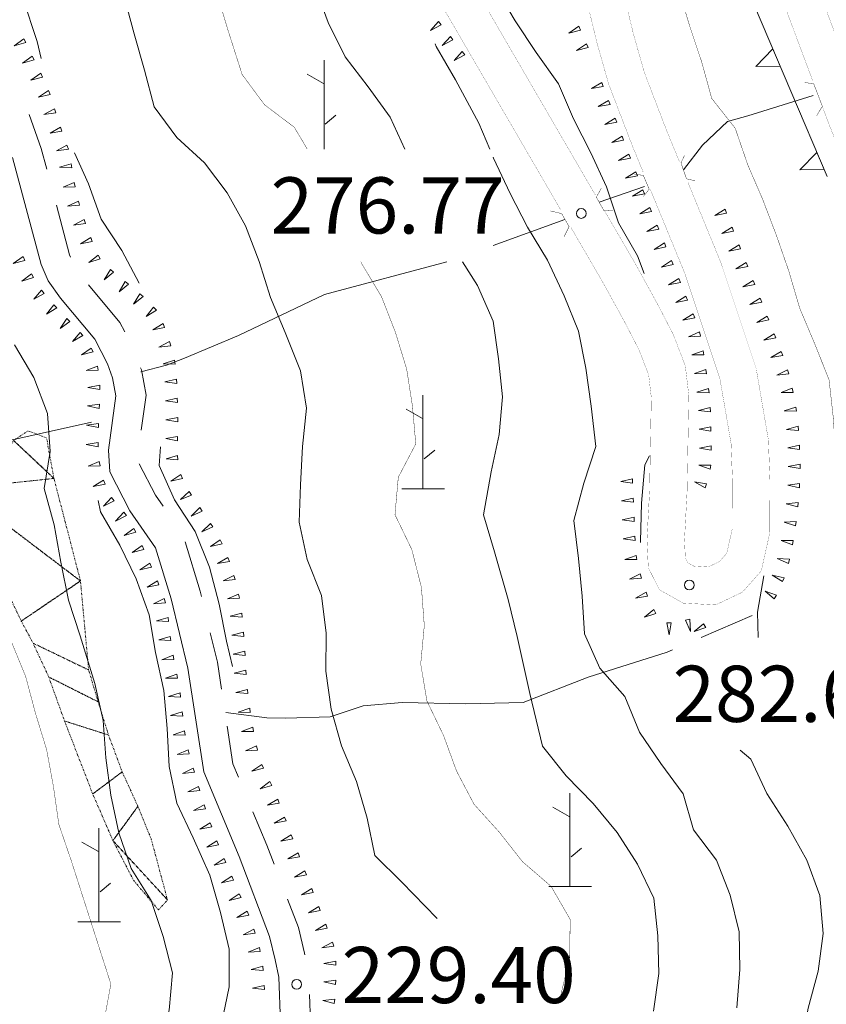
# Model space of a CAD drawing. Units: inches. Extents: x 1444800 to 1456565, y 4479307 to 4488127.
# Drawn here: x 1446853 to 1447069, y 4486035 to 4486298 of the extents above; entities that cross this region are included whole.
import ezdxf
from ezdxf.enums import TextEntityAlignment as Align

# ---------------------------------------------------------------- set-up
doc = ezdxf.new("R2010")
doc.units = ezdxf.units.IN
doc.header["$MEASUREMENT"] = 0
doc.linetypes.add('DIVIDE', pattern=[1.25, 0.5, -0.25, 0, -0.25, 0, -0.25])
for name, color, linetype, lineweight in [('CURVA_DIRETT', 7, 'Continuous', 0), ('CURVA_INTERM', 7, 'Continuous', 0), ('FIUME', 7, 'Continuous', 0), ('MARCIAPIEDE', 7, 'Continuous', 0), ('MURO_SOSTEG', 7, 'Continuous', 0), ('PUNTO_QUOTA', 7, 'Continuous', 0), ('QUOTA', 7, 'Continuous', 0), ('ROCCIA', 7, 'Continuous', 0), ('SOMM_SCARPAT', 7, 'Continuous', 0), ('STRADA_1_CORSIA', 7, 'Continuous', 0), ('STRADE_SECOND', 7, 'Continuous', 0)]:
    doc.layers.add(name, color=color, linetype=linetype, lineweight=lineweight)
doc.styles.add('ROMANT', font='ROMANT.shx', dxfattribs={"height": 0.2})

# ---------------------------------------------------------------- blocks, each defined once
blk = doc.blocks.new('MACCHI')
at = {"layer": 'SOMM_SCARPAT', "color": 3, "linetype": 'Continuous'}
for p, q in [((0, 0), (0, 25)), ((-0.16, 18.74), (-4.53, 21.24)), ((0.31, 7.96), (3.12, 10.31)), ((-5.62, 0), (5.78, 0))]:
    blk.add_line(p, q, dxfattribs=at)
blk = doc.blocks.new('PUNTO')
at = {"layer": 'PUNTO_QUOTA', "color": 1, "linetype": 'Continuous'}
blk.add_circle((0, 0), 1.3, dxfattribs=at)

msp = doc.modelspace()

# ---------------------------------------------------------------- linework, layer by layer
at = {"layer": 'CURVA_DIRETT', "color": 30, "linetype": 'Continuous', "const_width": 0.1}
for points in [[(1446906.2, 4486305.14), (1446909.1, 4486295.45), (1446912.86, 4486283.67), (1446918.82, 4486275.61), (1446926.8, 4486269.57), (1446930.24, 4486263.76)], [(1447029.32, 4486306.62), (1447032.32, 4486296.64), (1447035.54, 4486287), (1447038.22, 4486277.27), (1447044.48, 4486269.32), (1447047.81, 4486259.62), (1447051.79, 4486250.39), (1447055.5, 4486240.67), (1447058.83, 4486231.05), (1447061.7, 4486221.27), (1447065.59, 4486212.04), (1447069.54, 4486202.15), (1447070.67, 4486191.95), (1447071.36, 4486181.77), (1447071.55, 4486171.56), (1447072.11, 4486161.48), (1447072.39, 4486151.23), (1447074.29, 4486141.29), (1447075.97, 4486133.35)], [(1446944.57, 4486233.66), (1446944.88, 4486232.99), (1446950.09, 4486224.28), (1446953.77, 4486214.86), (1446956.79, 4486204.98), (1446958.34, 4486195.03), (1446959.21, 4486185.02), (1446954.55, 4486176.13), (1446953.66, 4486166.14), (1446958.15, 4486156.83), (1446960.72, 4486146.73), (1446961.49, 4486136.52), (1446960.53, 4486126.28), (1446962.18, 4486116.41), (1446966.63, 4486107.16), (1446970.09, 4486097.69), (1446974.77, 4486088.8), (1446981.52, 4486081.34), (1446987.71, 4486073.46), (1446995.34, 4486066.89), (1447000.43, 4486058.05), (1447000.29, 4486047.78), (1446997.96, 4486038)], [(1446851.18, 4486132.41), (1446855.07, 4486122.94), (1446857.7, 4486113.09), (1446860.67, 4486103.41), (1446862.5, 4486093.49), (1446863.93, 4486083.43), (1446867.18, 4486073.95), (1446877.82, 4486040.81), (1446876.02, 4486030.96), (1446872.82, 4486021.36), (1446868.38, 4486012.05), (1446864.25, 4486002.81), (1446858.5, 4485994.24), (1446850.25, 4485988.49)]]:
    msp.add_lwpolyline(points, dxfattribs=at)
at = {"layer": 'CURVA_INTERM', "color": 30, "linetype": 'Continuous'}
for points in [[(1446881.21, 4486539.24), (1446881.34, 4486537.76), (1446884.17, 4486527.84), (1446887.74, 4486518.23), (1446889.98, 4486508.24), (1446891.18, 4486498.17), (1446893.84, 4486478.6), (1446896.6, 4486468.68), (1446903.14, 4486446.79), (1446906.82, 4486437.43), (1446909.7, 4486427.55), (1446910.3, 4486417.52), (1446911.75, 4486407.54), (1446916.29, 4486371.61), (1446916.82, 4486361.24), (1446918.77, 4486351.3), (1446921.06, 4486340.75), (1446924.48, 4486330.97), (1446932.25, 4486307.33), (1446935.82, 4486297.58), (1446940.39, 4486288.36), (1446946.53, 4486280.36), (1446952.41, 4486272.27), (1446956.27, 4486263.76)], [(1446812.51, 4486506.51), (1446813.23, 4486501.43), (1446812.25, 4486491.23), (1446812.63, 4486481.06), (1446814.62, 4486471.17), (1446817.14, 4486461.43), (1446820.23, 4486450.3), (1446823.09, 4486440.71), (1446825.23, 4486430.71), (1446828.48, 4486421.11), (1446831.12, 4486411.34), (1446834.92, 4486396.11), (1446835.46, 4486385.89), (1446836.43, 4486372.56), (1446838.17, 4486362.71), (1446840.61, 4486352.61), (1446843.42, 4486342.93), (1446847.16, 4486333.47), (1446848.54, 4486323.55), (1446850.93, 4486313.83), (1446854.32, 4486304.11), (1446858.16, 4486292.44), (1446859.19, 4486287.93)], [(1446881.38, 4486304.51), (1446884, 4486294.56), (1446886.84, 4486284.86), (1446889.34, 4486275.05), (1446895.39, 4486266.88), (1446902.83, 4486260.06), (1446908.85, 4486252.03), (1446913.73, 4486243.25), (1446917.38, 4486233.73), (1446920.43, 4486224.14), (1446924.38, 4486214.79), (1446928.46, 4486204.55), (1446930.05, 4486194.56), (1446928.97, 4486184.35), (1446928.41, 4486174.13), (1446928.12, 4486164.09), (1446930.26, 4486154.16), (1446934.03, 4486144.58), (1446935.28, 4486134.53), (1446935.23, 4486124.33), (1446936.65, 4486114.22)], [(1446980.66, 4486306.64), (1446985.77, 4486297.99), (1446991.39, 4486289.55), (1446997.34, 4486281.2), (1447001.34, 4486271.87), (1447005.91, 4486262.75), (1447010.15, 4486253.68), (1447013.36, 4486244.04), (1447018.37, 4486235.22), (1447020.14, 4486230.54)], [(1446964.38, 4486291.89), (1446964.68, 4486291.19), (1446969.79, 4486282.23), (1446976.05, 4486270.7), (1446978.98, 4486263.76)], [(1446868.13, 4486262.75), (1446871.82, 4486254.47), (1446875.22, 4486245.04), (1446880.79, 4486236.68), (1446885.34, 4486227.93)], [(1446979.88, 4486261.63), (1446980, 4486261.35), (1446984.38, 4486251.92), (1446989.02, 4486242.93), (1446994.38, 4486234.12), (1446998.84, 4486224.61), (1447002.64, 4486215.14), (1447004.6, 4486205.26), (1447006.04, 4486195.14), (1447007.32, 4486184.34), (1447004.1, 4486174.57), (1447001.43, 4486164.62), (1447002.64, 4486154.41), (1447003.63, 4486144.35), (1447004.27, 4486134.31), (1447008.34, 4486125.11), (1447015.06, 4486117.56), (1447018.93, 4486108.09), (1447024.66, 4486099.71), (1447030.61, 4486091.58), (1447033.36, 4486081.94), (1447039.45, 4486073.92), (1447043.15, 4486064.54), (1447045.52, 4486054.76), (1447045.74, 4486044.65), (1447044.95, 4486034.49)], [(1446971.72, 4486233.66), (1446975.66, 4486227.3), (1446979.86, 4486217.84), (1446981.26, 4486207.73), (1446982.37, 4486197.58), (1446981.46, 4486187.5), (1446979.36, 4486177.54), (1446977.25, 4486166.05), (1446980.26, 4486156.25), (1446983.92, 4486143.44), (1446986.28, 4486133.64), (1446989.68, 4486118.37), (1446993.06, 4486104.36), (1446999.34, 4486096.39), (1447006.56, 4486089.05), (1447013, 4486081.29), (1447018.41, 4486072.85), (1447022.77, 4486063.77), (1447023.86, 4486053.71), (1447024.14, 4486043.64), (1447022.7, 4486033.58)], [(1446852.06, 4486211.5), (1446857.28, 4486202.73), (1446860.93, 4486193.15), (1446861.61, 4486183.04), (1446860.03, 4486173.15), (1446862.69, 4486163.43), (1446864.5, 4486153.48), (1446866.55, 4486143.3), (1446869.67, 4486133.76), (1446873.57, 4486121.03), (1446875.73, 4486111.2), (1446876.48, 4486101.17), (1446877.84, 4486091.23), (1446879.98, 4486081.2), (1446883.23, 4486071.68)], [(1446891.08, 4486184.27), (1446890.7, 4486179.28), (1446894.84, 4486170.1), (1446900.36, 4486161.61), (1446904.11, 4486152.15), (1446906.73, 4486142.2), (1446908.68, 4486132.34), (1446910.28, 4486125.61)], [(1447021.61, 4486181.86), (1447020.36, 4486179.43), (1447019.48, 4486169.23), (1447019.19, 4486158.97), (1447019.19, 4486158.74)], [(1446874.41, 4486169.93), (1446875.01, 4486166.87), (1446880.21, 4486158.02), (1446884.55, 4486148.97), (1446888.04, 4486139.4), (1446889.75, 4486129.35), (1446891.95, 4486119.2), (1446892.83, 4486109.05), (1446893.41, 4486098.91), (1446895.45, 4486089.08), (1446899.8, 4486079.87), (1446904.27, 4486069.89), (1446907.05, 4486059.88), (1446909.39, 4486050.14), (1446909.41, 4486040.02), (1446907.38, 4486030.16)], [(1447052.1, 4486149.76), (1447050.43, 4486140.13), (1447050.61, 4486133.35)], [(1446936.65, 4486114.22), (1446939.41, 4486104.38), (1446943.39, 4486094.91), (1446946.27, 4486085.11), (1446948.27, 4486075.13), (1446955.5, 4486067.97), (1446964.84, 4486058.36), (1446964.9, 4486058.26)], [(1447045.78, 4486103.25), (1447048.66, 4486100.83), (1447052.93, 4486091.65), (1447058.49, 4486082.94), (1447063.58, 4486073.84), (1447067.04, 4486064.41), (1447067.99, 4486054.27), (1447066.66, 4486044.25), (1447064, 4486034.37), (1447062.11, 4486024.31), (1447062, 4486014.21), (1447060.8, 4486004.05), (1447059.17, 4485993.78), (1447058.55, 4485983.64), (1447059.43, 4485973.65), (1447061.86, 4485963.81), (1447064.84, 4485953.98), (1447069.98, 4485945.29)], [(1446883.23, 4486071.68), (1446888.59, 4486063.12), (1446891.75, 4486053.47), (1446894.27, 4486043.78), (1446893.38, 4486033.81), (1446890.79, 4486023.88), (1446889.07, 4486014.01), (1446887.11, 4486004.12), (1446885.77, 4485993.86), (1446882.34, 4485984.41), (1446878.29, 4485975.15), (1446875.52, 4485965.3), (1446874.05, 4485955.39), (1446872.02, 4485945.38), (1446870.35, 4485935.21), (1446870.32, 4485925.15), (1446869.45, 4485915.18), (1446867.3, 4485905.27), (1446864.62, 4485895.36), (1446859.07, 4485886.96), (1446850.51, 4485881.75), (1446851.01, 4485871.61), (1446852.3, 4485866.59)]]:
    msp.add_lwpolyline(points, dxfattribs=at)
at = {"layer": 'FIUME', "color": 5, "linetype": 'Continuous'}
for p, q in [((1447020.26, 4486253.75), (1447008.2, 4486249.55)), ((1446999.03, 4486244.99), (1446979.88, 4486237.98)), ((1447049.05, 4486139.24), (1447035.44, 4486133.35))]:
    msp.add_line(p, q, dxfattribs=at)
for points in [[(1447065.33, 4486278.06), (1447047.87, 4486272.65), (1447042.41, 4486271.16), (1447035.73, 4486264.83), (1447030.67, 4486258.25)], [(1446967.52, 4486233.66), (1446934.84, 4486224.94), (1446911.93, 4486214.01), (1446897.5, 4486207.96), (1446892.63, 4486206.01), (1446885.84, 4486204.24)], [(1446872.68, 4486190.82), (1446843.79, 4486184.4), (1446813.43, 4486180.48), (1446805.18, 4486182.57), (1446797.42, 4486179.7), (1446790.59, 4486171.49), (1446785.74, 4486168.16), (1446777.02, 4486168.95), (1446770.27, 4486171.72), (1446762.68, 4486173.69), (1446754.02, 4486177.6), (1446736.95, 4486185.12), (1446733.7, 4486185.14), (1446728.73, 4486186.61), (1446724.61, 4486189.3), (1446714.93, 4486194.8), (1446708.89, 4486199.89), (1446700.55, 4486207.2), (1446697.64, 4486209.45), (1446693.59, 4486211.41), (1446688.27, 4486213.94), (1446681.84, 4486215.54), (1446662.03, 4486220.82)], [(1447027.7, 4486130), (1447026.36, 4486129.42), (1447005.26, 4486122.72), (1446987.86, 4486116.01), (1446972.59, 4486115.61), (1446955.61, 4486115.97), (1446945.17, 4486115.12), (1446936.38, 4486112.13), (1446924.54, 4486111.75), (1446919.46, 4486111.92), (1446908.47, 4486113.3)]]:
    msp.add_lwpolyline(points, dxfattribs=at)
at = {"layer": 'MARCIAPIEDE', "color": 6, "linetype": 'Continuous', "const_width": 0.1}
for points in [[(1447063, 4486281.51), (1447065.43, 4486281.23), (1447067.75, 4486275.17), (1447066.53, 4486273.17), (1447066.25, 4486272.62)], [(1447030.91, 4486261.97), (1447030, 4486260.07), (1447031.48, 4486255.82), (1447033.72, 4486255.3)], [(1447017.67, 4486257.01), (1447019.94, 4486256.75), (1447021.53, 4486253.04), (1447019.99, 4486251.12)], [(1447008.74, 4486253.29), (1447007.41, 4486250.9), (1447009.4, 4486247.39), (1447011.88, 4486247.24)], [(1446995.18, 4486247.24), (1446998.16, 4486246.52), (1447000.14, 4486243.05), (1446998.82, 4486240.41)]]:
    msp.add_lwpolyline(points, dxfattribs=at)
at = {"layer": 'MURO_SOSTEG', "color": 7, "linetype": 'Continuous'}
msp.add_lwpolyline([(1447049.67, 4486302), (1447069.01, 4486256.46)], dxfattribs=at)
at = {"layer": 'MURO_SOSTEG', "color": 4, "linetype": 'Continuous'}
for points in [[(1447055.53, 4486288.19), (1447056.51, 4486285.89), (1447050.01, 4486285.85), (1447054.56, 4486290.49)], [(1447067.26, 4486260.58), (1447068.24, 4486258.28), (1447061.74, 4486258.24), (1447066.28, 4486262.88)]]:
    msp.add_lwpolyline(points, close=True, dxfattribs=at)
at = {"layer": 'SOMM_SCARPAT', "color": 3, "linetype": 'Continuous'}
for p, q in [((1446934.76, 4486263.76), (1446934.76, 4486287.49)), ((1446934.6, 4486281.23), (1446930.23, 4486283.73)), ((1446935.07, 4486270.45), (1446937.88, 4486272.8))]:
    msp.add_line(p, q, dxfattribs=at)
at = {"layer": 'SOMM_SCARPAT', "color": 30, "linetype": 'Continuous'}
for points in [[(1446965.27, 4486297.8), (1446963.14, 4486295.39), (1446965.98, 4486296.91), (1446965.27, 4486297.8)], [(1447002.71, 4486296.56), (1447000.05, 4486294.75), (1447003.18, 4486295.52), (1447002.71, 4486296.56)], [(1446968.44, 4486293.79), (1446966.3, 4486291.38), (1446969.14, 4486292.89), (1446968.44, 4486293.79)], [(1446854.61, 4486293.2), (1446852, 4486291.3), (1446855.11, 4486292.18), (1446854.61, 4486293.2)], [(1447004.79, 4486291.89), (1447002.12, 4486290.08), (1447005.25, 4486290.84), (1447004.79, 4486291.89)], [(1446856.84, 4486288.6), (1446854.24, 4486286.71), (1446857.34, 4486287.58), (1446856.84, 4486288.6)], [(1446971.6, 4486289.78), (1446969.46, 4486287.37), (1446972.31, 4486288.88), (1446971.6, 4486289.78)], [(1446859.09, 4486284.01), (1446856.48, 4486282.12), (1446859.58, 4486282.99), (1446859.09, 4486284.01)], [(1447008.87, 4486281.54), (1447006.1, 4486279.89), (1447009.27, 4486280.48), (1447008.87, 4486281.54)], [(1446861.2, 4486279.36), (1446858.47, 4486277.65), (1446861.63, 4486278.3), (1446861.2, 4486279.36)], [(1447010.67, 4486276.76), (1447007.91, 4486275.11), (1447011.08, 4486275.7), (1447010.67, 4486276.76)], [(1446862.77, 4486274.5), (1446859.9, 4486273.03), (1446863.1, 4486273.41), (1446862.77, 4486274.5)], [(1447012.48, 4486271.98), (1447009.71, 4486270.33), (1447012.88, 4486270.92), (1447012.48, 4486271.98)], [(1446864.34, 4486269.64), (1446861.58, 4486267.99), (1446864.75, 4486268.57), (1446864.34, 4486269.64)], [(1446866.09, 4486264.84), (1446863.29, 4486263.25), (1446866.47, 4486263.76), (1446866.09, 4486264.84)], [(1447014.28, 4486267.2), (1447011.52, 4486265.55), (1447014.69, 4486266.13), (1447014.28, 4486267.2)], [(1447016.09, 4486262.42), (1447013.35, 4486260.74), (1447016.51, 4486261.36), (1447016.09, 4486262.42)], [(1446867.23, 4486259.86), (1446864.15, 4486258.91), (1446867.37, 4486258.73), (1446867.23, 4486259.86)], [(1447017.95, 4486257.66), (1447015.2, 4486255.98), (1447018.36, 4486256.6), (1447017.95, 4486257.66)], [(1446868.05, 4486254.83), (1446865.07, 4486253.61), (1446868.29, 4486253.71), (1446868.05, 4486254.83)], [(1447019.8, 4486252.9), (1447017.08, 4486251.18), (1447020.23, 4486251.84), (1447019.8, 4486252.9)], [(1446869.2, 4486249.85), (1446866.26, 4486248.55), (1446869.47, 4486248.74), (1446869.2, 4486249.85)], [(1447021.73, 4486248.17), (1447019, 4486246.44), (1447022.15, 4486247.11), (1447021.73, 4486248.17)], [(1447041.76, 4486247.7), (1447039.02, 4486246), (1447042.18, 4486246.64), (1447041.76, 4486247.7)], [(1446870.66, 4486244.96), (1446867.83, 4486243.41), (1446871.02, 4486243.88), (1446870.66, 4486244.96)], [(1447023.65, 4486243.43), (1447020.93, 4486241.71), (1447024.08, 4486242.38), (1447023.65, 4486243.43)], [(1447043.64, 4486242.94), (1447040.9, 4486241.25), (1447044.06, 4486241.88), (1447043.64, 4486242.94)], [(1446872.44, 4486240.17), (1446869.73, 4486238.43), (1446872.87, 4486239.12), (1446872.44, 4486240.17)], [(1447025.58, 4486238.7), (1447022.85, 4486236.98), (1447026, 4486237.64), (1447025.58, 4486238.7)], [(1447045.52, 4486238.19), (1447042.78, 4486236.5), (1447045.93, 4486237.13), (1447045.52, 4486238.19)], [(1446854.42, 4486235.05), (1446851.75, 4486233.24), (1446854.88, 4486234.01), (1446854.42, 4486235.05)], [(1446874.4, 4486235.46), (1446871.9, 4486233.44), (1446874.95, 4486234.47), (1446874.4, 4486235.46)], [(1447027.5, 4486233.96), (1447024.77, 4486232.24), (1447027.93, 4486232.91), (1447027.5, 4486233.96)], [(1447047.39, 4486233.44), (1447044.65, 4486231.74), (1447047.81, 4486232.38), (1447047.39, 4486233.44)], [(1446877.68, 4486231.64), (1446876.05, 4486228.87), (1446878.55, 4486230.9), (1446877.68, 4486231.64)], [(1446856.65, 4486230.45), (1446854.09, 4486228.5), (1446857.17, 4486229.44), (1446856.65, 4486230.45)], [(1446881.65, 4486228.43), (1446880.04, 4486225.64), (1446882.52, 4486227.69), (1446881.65, 4486228.43)], [(1447029.42, 4486229.23), (1447026.7, 4486227.51), (1447029.85, 4486228.17), (1447029.42, 4486229.23)], [(1447049.27, 4486228.68), (1447046.53, 4486226.99), (1447049.69, 4486227.62), (1447049.27, 4486228.68)], [(1446859.31, 4486226.11), (1446857.23, 4486223.66), (1446860.04, 4486225.23), (1446859.31, 4486226.11)], [(1446885.54, 4486225.11), (1446883.87, 4486222.36), (1446886.4, 4486224.36), (1446885.54, 4486225.11)], [(1447031.34, 4486224.49), (1447028.62, 4486222.77), (1447031.77, 4486223.44), (1447031.34, 4486224.49)], [(1447051.14, 4486223.93), (1447048.4, 4486222.24), (1447051.56, 4486222.87), (1447051.14, 4486223.93)], [(1446862.59, 4486222.2), (1446860.64, 4486219.64), (1446863.36, 4486221.36), (1446862.59, 4486222.2)], [(1446889.23, 4486221.57), (1446887.22, 4486219.06), (1446889.98, 4486220.72), (1446889.23, 4486221.57)], [(1446866.1, 4486218.49), (1446864.26, 4486215.84), (1446866.91, 4486217.68), (1446866.1, 4486218.49)], [(1447033.26, 4486219.76), (1447030.53, 4486218.04), (1447033.68, 4486218.7), (1447033.26, 4486219.76)], [(1447053.02, 4486219.18), (1447050.28, 4486217.48), (1447053.44, 4486218.12), (1447053.02, 4486219.18)], [(1446869.66, 4486214.82), (1446867.57, 4486212.37), (1446870.38, 4486213.94), (1446869.66, 4486214.82)], [(1446891.78, 4486217.15), (1446889.02, 4486215.49), (1446892.18, 4486216.09), (1446891.78, 4486217.15)], [(1447034.94, 4486214.93), (1447032.02, 4486213.58), (1447035.23, 4486213.83), (1447034.94, 4486214.93)], [(1446893.46, 4486212.33), (1446890.62, 4486210.82), (1446893.81, 4486211.24), (1446893.46, 4486212.33)], [(1447054.89, 4486214.42), (1447052.16, 4486212.73), (1447055.31, 4486213.36), (1447054.89, 4486214.42)], [(1446872.59, 4486210.63), (1446869.94, 4486208.79), (1446873.06, 4486209.59), (1446872.59, 4486210.63)], [(1447035.94, 4486209.92), (1447032.91, 4486208.84), (1447036.13, 4486208.8), (1447035.94, 4486209.92)], [(1447056.78, 4486209.67), (1447053.99, 4486208.07), (1447057.17, 4486208.6), (1447056.78, 4486209.67)], [(1446894.84, 4486207.41), (1446891.79, 4486206.37), (1446895.01, 4486206.28), (1446894.84, 4486207.41)], [(1446874.22, 4486205.8), (1446871.22, 4486204.64), (1446874.44, 4486204.68), (1446874.22, 4486205.8)], [(1447036.65, 4486204.86), (1447033.59, 4486203.84), (1447036.81, 4486203.73), (1447036.65, 4486204.86)], [(1447058.44, 4486204.84), (1447055.56, 4486203.39), (1447058.76, 4486203.74), (1447058.44, 4486204.84)], [(1446895.34, 4486202.32), (1446892.2, 4486201.61), (1446895.4, 4486201.18), (1446895.34, 4486202.32)], [(1446874.86, 4486200.72), (1446871.7, 4486200.07), (1446874.89, 4486199.58), (1446874.86, 4486200.72)], [(1447037.36, 4486199.8), (1447034.28, 4486198.85), (1447037.5, 4486198.67), (1447037.36, 4486199.8)], [(1447059.72, 4486199.89), (1447056.72, 4486198.73), (1447059.94, 4486198.77), (1447059.72, 4486199.89)], [(1446895.55, 4486197.21), (1446892.39, 4486196.55), (1446895.58, 4486196.07), (1446895.55, 4486197.21)], [(1446874.8, 4486195.61), (1446871.61, 4486195.21), (1446874.74, 4486194.47), (1446874.8, 4486195.61)], [(1447037.82, 4486194.71), (1447034.69, 4486193.96), (1447037.89, 4486193.57), (1447037.82, 4486194.71)], [(1447060.65, 4486194.86), (1447057.59, 4486193.85), (1447060.81, 4486193.73), (1447060.65, 4486194.86)], [(1446895.66, 4486192.1), (1446892.49, 4486191.48), (1446895.67, 4486190.96), (1446895.66, 4486192.1)], [(1446874.52, 4486190.51), (1446871.33, 4486190.03), (1446874.48, 4486189.37), (1446874.52, 4486190.51)], [(1447037.97, 4486189.6), (1447034.82, 4486188.95), (1447038, 4486188.46), (1447037.97, 4486189.6)], [(1447061.25, 4486189.79), (1447058.15, 4486188.92), (1447061.36, 4486188.65), (1447061.25, 4486189.79)], [(1446895.65, 4486186.99), (1446892.47, 4486186.45), (1446895.64, 4486185.85), (1446895.65, 4486186.99)], [(1446874.4, 4486185.4), (1446871.23, 4486184.85), (1446874.39, 4486184.26), (1446874.4, 4486185.4)], [(1447038.07, 4486184.49), (1447034.91, 4486183.9), (1447038.08, 4486183.35), (1447038.07, 4486184.49)], [(1447061.63, 4486184.69), (1447058.49, 4486183.96), (1447061.68, 4486183.55), (1447061.63, 4486184.69)], [(1446895.65, 4486181.89), (1446892.54, 4486181.07), (1446895.74, 4486180.75), (1446895.65, 4486181.89)], [(1446874.7, 4486180.32), (1446871.72, 4486179.1), (1446874.94, 4486179.21), (1446874.7, 4486180.32)], [(1447037.98, 4486179.37), (1447034.76, 4486179.31), (1447037.8, 4486178.25), (1447037.98, 4486179.37)], [(1447061.78, 4486179.58), (1447058.61, 4486179), (1447061.78, 4486178.44), (1447061.78, 4486179.58)], [(1446875.88, 4486175.36), (1446873.13, 4486173.69), (1446876.29, 4486174.29), (1446875.88, 4486175.36)], [(1446896.47, 4486176.87), (1446893.79, 4486175.09), (1446896.92, 4486175.82), (1446896.47, 4486176.87)], [(1447017.05, 4486175.68), (1447013.91, 4486174.97), (1447017.1, 4486174.54), (1447017.05, 4486175.68)], [(1447036.82, 4486174.4), (1447033.64, 4486174.93), (1447036.44, 4486173.33), (1447036.82, 4486174.4)], [(1447061.69, 4486174.47), (1447058.5, 4486174.03), (1447061.64, 4486173.33), (1447061.69, 4486174.47)], [(1446878.03, 4486170.75), (1446875.85, 4486168.39), (1446878.72, 4486169.84), (1446878.03, 4486170.75)], [(1446898.76, 4486172.32), (1446896.39, 4486170.14), (1446899.37, 4486171.36), (1446898.76, 4486172.32)], [(1447017.27, 4486170.57), (1447014.13, 4486169.86), (1447017.32, 4486169.43), (1447017.27, 4486170.57)], [(1446901.55, 4486168.04), (1446899.26, 4486165.77), (1446902.19, 4486167.1), (1446901.55, 4486168.04)], [(1447061.32, 4486169.37), (1447058.11, 4486169.07), (1447061.22, 4486168.24), (1447061.32, 4486169.37)], [(1446881.28, 4486166.81), (1446879.1, 4486164.43), (1446881.97, 4486165.9), (1446881.28, 4486166.81)], [(1447017.49, 4486165.47), (1447014.35, 4486164.76), (1447017.54, 4486164.33), (1447017.49, 4486165.47)], [(1446883.98, 4486162.48), (1446881.36, 4486160.61), (1446884.47, 4486161.45), (1446883.98, 4486162.48)], [(1446904.42, 4486163.81), (1446902.11, 4486161.57), (1446905.06, 4486162.87), (1446904.42, 4486163.81)], [(1447060.76, 4486164.29), (1447057.54, 4486164.14), (1447060.61, 4486163.16), (1447060.76, 4486164.29)], [(1447017.71, 4486160.36), (1447014.57, 4486159.65), (1447017.76, 4486159.22), (1447017.71, 4486160.36)], [(1446886.16, 4486157.86), (1446883.54, 4486155.99), (1446886.65, 4486156.83), (1446886.16, 4486157.86)], [(1446907.04, 4486159.42), (1446904.39, 4486157.59), (1446907.51, 4486158.38), (1446907.04, 4486159.42)], [(1447059.99, 4486159.24), (1447056.77, 4486159.23), (1447059.79, 4486158.12), (1447059.99, 4486159.24)], [(1446909.05, 4486154.72), (1446906.28, 4486153.08), (1446909.45, 4486153.65), (1446909.05, 4486154.72)], [(1447018.01, 4486155.27), (1447014.99, 4486154.15), (1447018.21, 4486154.14), (1447018.01, 4486155.27)], [(1447058.94, 4486154.24), (1447055.72, 4486154.4), (1447058.68, 4486153.13), (1447058.94, 4486154.24)], [(1446888.23, 4486153.18), (1446885.54, 4486151.41), (1446888.67, 4486152.14), (1446888.23, 4486153.18)], [(1446910.67, 4486149.87), (1446907.78, 4486148.45), (1446910.98, 4486148.78), (1446910.67, 4486149.87)], [(1447019.15, 4486150.3), (1447016.26, 4486148.88), (1447019.46, 4486149.2), (1447019.15, 4486150.3)], [(1447057.55, 4486149.31), (1447054.39, 4486149.94), (1447057.13, 4486148.25), (1447057.55, 4486149.31)], [(1446890.23, 4486148.48), (1446887.52, 4486146.75), (1446890.66, 4486147.43), (1446890.23, 4486148.48)], [(1446911.9, 4486144.91), (1446908.93, 4486143.68), (1446912.15, 4486143.8), (1446911.9, 4486144.91)], [(1447020.7, 4486145.43), (1447017.88, 4486143.88), (1447021.07, 4486144.35), (1447020.7, 4486145.43)], [(1447055.5, 4486144.63), (1447052.48, 4486145.75), (1447054.92, 4486143.65), (1447055.5, 4486144.63)], [(1446892.08, 4486143.72), (1446889.19, 4486142.3), (1446892.4, 4486142.62), (1446892.08, 4486143.72)], [(1446893.13, 4486138.71), (1446890.04, 4486137.8), (1446893.25, 4486137.58), (1446893.13, 4486138.71)], [(1446912.75, 4486139.87), (1446909.64, 4486139.02), (1446912.85, 4486138.73), (1446912.75, 4486139.87)], [(1447022.75, 4486140.77), (1447020.27, 4486138.73), (1447023.31, 4486139.78), (1447022.75, 4486140.77)], [(1447026.22, 4486137.24), (1447026.83, 4486134.08), (1447027.36, 4486137.26), (1447026.22, 4486137.24)], [(1447031.25, 4486137.92), (1447032.54, 4486134.97), (1447032.35, 4486138.19), (1447031.25, 4486137.92)], [(1447036.05, 4486137.01), (1447033.55, 4486134.98), (1447036.6, 4486136.01), (1447036.05, 4486137.01)], [(1446893.69, 4486133.64), (1446890.62, 4486132.67), (1446893.84, 4486132.5), (1446893.69, 4486133.64)], [(1446913.2, 4486134.78), (1446910.09, 4486133.96), (1446913.29, 4486133.64), (1446913.2, 4486134.78)], [(1446894.43, 4486128.58), (1446891.44, 4486127.4), (1446894.66, 4486127.47), (1446894.43, 4486128.58)], [(1446913.57, 4486129.68), (1446910.44, 4486128.92), (1446913.64, 4486128.54), (1446913.57, 4486129.68)], [(1446895.43, 4486123.57), (1446892.41, 4486122.44), (1446895.63, 4486122.45), (1446895.43, 4486123.57)], [(1446913.88, 4486124.58), (1446910.75, 4486123.81), (1446913.95, 4486123.44), (1446913.88, 4486124.58)], [(1446896.3, 4486118.54), (1446893.22, 4486117.61), (1446896.43, 4486117.4), (1446896.3, 4486118.54)], [(1446914.28, 4486119.49), (1446911.18, 4486118.61), (1446914.39, 4486118.35), (1446914.28, 4486119.49)], [(1446896.87, 4486113.46), (1446893.78, 4486112.55), (1446896.99, 4486112.32), (1446896.87, 4486113.46)], [(1446914.88, 4486114.42), (1446911.81, 4486113.44), (1446915.03, 4486113.29), (1446914.88, 4486114.42)], [(1446897.51, 4486108.39), (1446894.46, 4486107.35), (1446897.68, 4486107.26), (1446897.51, 4486108.39)], [(1446915.68, 4486109.37), (1446912.69, 4486108.2), (1446915.91, 4486108.26), (1446915.68, 4486109.37)], [(1446916.74, 4486104.38), (1446913.78, 4486103.09), (1446917, 4486103.27), (1446916.74, 4486104.38)], [(1446898.49, 4486103.38), (1446895.53, 4486102.11), (1446898.74, 4486102.27), (1446898.49, 4486103.38)], [(1446918.11, 4486099.46), (1446915.43, 4486097.68), (1446918.56, 4486098.42), (1446918.11, 4486099.46)], [(1446899.81, 4486098.45), (1446896.92, 4486097.02), (1446900.12, 4486097.35), (1446899.81, 4486098.45)], [(1446920.29, 4486094.85), (1446917.72, 4486092.9), (1446920.8, 4486093.83), (1446920.29, 4486094.85)], [(1446901.25, 4486093.55), (1446898.37, 4486092.1), (1446901.57, 4486092.45), (1446901.25, 4486093.55)], [(1446902.75, 4486088.66), (1446899.91, 4486087.14), (1446903.1, 4486087.58), (1446902.75, 4486088.66)], [(1446922.39, 4486090.18), (1446919.62, 4486088.53), (1446922.79, 4486089.12), (1446922.39, 4486090.18)], [(1446904.35, 4486083.81), (1446901.57, 4486082.18), (1446904.74, 4486082.74), (1446904.35, 4486083.81)], [(1446924.19, 4486085.4), (1446921.42, 4486083.75), (1446924.59, 4486084.34), (1446924.19, 4486085.4)], [(1446906.14, 4486079.03), (1446903.41, 4486077.32), (1446906.56, 4486077.97), (1446906.14, 4486079.03)], [(1446925.99, 4486080.62), (1446923.22, 4486078.97), (1446926.39, 4486079.55), (1446925.99, 4486080.62)], [(1446927.79, 4486075.84), (1446925.03, 4486074.19), (1446928.19, 4486074.77), (1446927.79, 4486075.84)], [(1446908.07, 4486074.3), (1446905.37, 4486072.55), (1446908.52, 4486073.25), (1446908.07, 4486074.3)], [(1446929.59, 4486071.06), (1446926.84, 4486069.37), (1446930, 4486069.99), (1446929.59, 4486071.06)], [(1446910.07, 4486069.6), (1446907.38, 4486067.83), (1446910.52, 4486068.55), (1446910.07, 4486069.6)], [(1446931.45, 4486066.3), (1446928.7, 4486064.61), (1446931.86, 4486065.24), (1446931.45, 4486066.3)], [(1446912.11, 4486064.91), (1446909.44, 4486063.11), (1446912.57, 4486063.87), (1446912.11, 4486064.91)], [(1446914.2, 4486060.25), (1446911.44, 4486058.58), (1446914.61, 4486059.18), (1446914.2, 4486060.25)], [(1446933.31, 4486061.54), (1446930.57, 4486059.85), (1446933.73, 4486060.48), (1446933.31, 4486061.54)], [(1446915.96, 4486055.45), (1446913.13, 4486053.91), (1446916.32, 4486054.37), (1446915.96, 4486055.45)], [(1446935.18, 4486056.78), (1446932.44, 4486055.09), (1446935.6, 4486055.72), (1446935.18, 4486056.78)], [(1446936.96, 4486051.99), (1446934.11, 4486050.5), (1446937.3, 4486050.9), (1446936.96, 4486051.99)], [(1446917.46, 4486050.56), (1446914.49, 4486049.3), (1446917.71, 4486049.45), (1446917.46, 4486050.56)], [(1446937.83, 4486046.95), (1446934.68, 4486046.29), (1446937.87, 4486045.81), (1446937.83, 4486046.95)], [(1446918.41, 4486045.53), (1446915.3, 4486044.71), (1446918.5, 4486044.4), (1446918.41, 4486045.53)], [(1446937.86, 4486041.84), (1446934.67, 4486041.4), (1446937.81, 4486040.7), (1446937.86, 4486041.84)], [(1446918.78, 4486040.44), (1446915.65, 4486039.69), (1446918.84, 4486039.3), (1446918.78, 4486040.44)], [(1446937.57, 4486036.74), (1446934.36, 4486036.44), (1446937.47, 4486035.6), (1446937.57, 4486036.74)]]:
    msp.add_lwpolyline(points, dxfattribs=at)
at = {"layer": 'STRADA_1_CORSIA', "color": 1, "linetype": 'Continuous', "const_width": 0.05}
for points in [[(1447007.13, 4486251.53), (1446964.88, 4486324.22), (1446956.03, 4486344.71), (1446949.86, 4486361.4), (1446944.01, 4486380.76), (1446920.42, 4486468.61), (1446893.92, 4486567.99), (1446888.36, 4486592.23), (1446887.44, 4486604.8), (1446887.09, 4486618.4), (1446897.32, 4486693.77), (1446899.71, 4486701.38), (1446905.05, 4486711.5), (1446911.23, 4486721.01), (1446934.64, 4486755.37), (1446957.3, 4486784.12), (1446983.48, 4486813.99), (1446986.69, 4486821.37), (1446987.47, 4486829.44), (1446985.99, 4486837.45), (1446981.61, 4486844.31), (1446973.72, 4486852.95), (1446907.16, 4486908.75)], [(1446997.89, 4486247.55), (1446955.94, 4486319.7), (1446946.75, 4486340.99), (1446940.38, 4486358.22), (1446934.39, 4486378.02), (1446910.76, 4486466.03), (1446884.22, 4486565.59), (1446878.44, 4486590.73), (1446877.44, 4486604.3), (1446877.07, 4486618.94), (1446887.52, 4486695.95), (1446890.45, 4486705.24), (1446896.41, 4486716.56), (1446902.91, 4486726.55), (1446926.58, 4486761.29), (1446949.6, 4486790.52), (1446974.94, 4486819.41), (1446976.89, 4486823.91), (1446977.39, 4486829), (1446976.51, 4486833.71), (1446973.65, 4486838.21), (1446966.78, 4486845.71), (1446900.2, 4486901.55)], [(1447074.63, 4486285.28), (1447027.97, 4486409.5), (1447017.15, 4486450.31), (1446999.83, 4486519.54), (1446994.8, 4486523.82), (1446988, 4486526.77), (1446979.74, 4486525.81), (1446974.42, 4486521.81), (1446972.04, 4486517.73), (1446971.17, 4486513.08), (1446971.27, 4486507.56), (1446972.41, 4486498.1), (1446978.68, 4486463.14), (1446994.9, 4486367.68), (1447005.08, 4486302.45), (1447007.63, 4486291.97), (1447010.75, 4486280.97), (1447016.92, 4486264.9), (1447019.92, 4486257.6)], [(1447065.16, 4486282.05), (1447018.43, 4486406.46), (1447007.47, 4486447.81), (1446990.91, 4486514), (1446989.46, 4486515.24), (1446986.48, 4486516.53), (1446983.58, 4486516.19), (1446982.04, 4486515.03), (1446981.56, 4486514.19), (1446981.19, 4486512.24), (1446981.25, 4486508.24), (1446982.31, 4486499.58), (1446988.54, 4486464.86), (1447004.76, 4486369.28), (1447014.9, 4486304.41), (1447017.31, 4486294.51), (1447020.25, 4486284.13), (1447026.22, 4486268.6), (1447029.56, 4486260.48)], [(1447253.88, 4485867.62), (1447250.27, 4485878.57), (1447246.44, 4485890.44), (1447241.48, 4485898.08), (1447232.64, 4485908.51), (1447217.33, 4485929.54), (1447211.76, 4485941.56), (1447205.81, 4485952.25), (1447200.57, 4485958.59), (1447193.69, 4485963.17), (1447176.39, 4485974.69), (1447169.31, 4485984.64), (1447163.36, 4486002.44), (1447159.89, 4486027.6), (1447156.04, 4486088.67), (1447153.05, 4486098.09), (1447148.18, 4486108.05), (1447143.63, 4486115.02), (1447135.3, 4486125.63), (1447111.42, 4486164.57), (1447069.74, 4486269.85), (1447067.85, 4486274.88)], [(1447031.87, 4486254.84), (1447040.5, 4486233.83), (1447050.11, 4486204.97), (1447053.34, 4486186.14), (1447053.78, 4486174.82), (1447053.7, 4486161.21), (1447051.44, 4486151.12), (1447046.41, 4486145.44), (1447039.26, 4486142.04), (1447030.61, 4486142.52), (1447024.28, 4486146.06), (1447021.29, 4486151.96), (1447020.93, 4486159.41), (1447021.63, 4486172.48), (1447022.09, 4486197.41), (1447021.38, 4486203.47), (1447018.8, 4486210.17), (1447014.95, 4486217.63), (1447009.15, 4486228.17), (1447000.66, 4486242.78)], [(1447021.81, 4486253), (1447031.12, 4486230.35), (1447040.39, 4486202.53), (1447043.38, 4486185.1), (1447043.78, 4486174.66), (1447043.7, 4486162.35), (1447042.24, 4486155.82), (1447040.27, 4486153.6), (1447037.26, 4486152.16), (1447033.47, 4486152.38), (1447031.82, 4486153.3), (1447031.17, 4486154.58), (1447030.95, 4486159.37), (1447031.63, 4486172.12), (1447032.11, 4486197.91), (1447031.16, 4486205.89), (1447027.94, 4486214.27), (1447023.77, 4486222.33), (1447017.85, 4486233.09), (1447009.57, 4486247.33)]]:
    msp.add_lwpolyline(points, dxfattribs=at)
at = {"layer": 'STRADE_SECOND', "color": 7, "linetype": 'Continuous'}
for points in [[(1446860.7, 4486258.41), (1446859.24, 4486263.9), (1446856.05, 4486272.97)], [(1446923.27, 4485997.84), (1446923.13, 4486030.51), (1446922.67, 4486042.66), (1446921.7, 4486047.3), (1446920.21, 4486053.52), (1446912.04, 4486074.86), (1446902.6, 4486097.43), (1446898.41, 4486125.17), (1446893.93, 4486143.63), (1446889.78, 4486157.26), (1446882.85, 4486167.18), (1446877.54, 4486177.53), (1446877.16, 4486183.4), (1446879.11, 4486197.85), (1446878.24, 4486202.68), (1446876.89, 4486206.45), (1446873.53, 4486213.01), (1446864.37, 4486223.93), (1446861.09, 4486228.57), (1446859.19, 4486232.9), (1446851.58, 4486261.54)], [(1446867.06, 4486234.89), (1446866.77, 4486235.55), (1446863.27, 4486248.74)], [(1446881.53, 4486214.95), (1446880.23, 4486217.47), (1446871.83, 4486227.47)], [(1446885.94, 4486188.66), (1446887.21, 4486198.03), (1446885.99, 4486204.78), (1446885.77, 4486205.38)], [(1446891.76, 4486168.4), (1446889.73, 4486171.32), (1446885.42, 4486179.71), (1446885.43, 4486179.5)], [(1446902, 4486144.31), (1446901.65, 4486145.75), (1446897.65, 4486158.88)], [(1446907.36, 4486119.53), (1446906.27, 4486126.71), (1446904.37, 4486134.56)], [(1446911.85, 4486096.04), (1446910.36, 4486099.61), (1446908.85, 4486109.64)], [(1446921.39, 4486072.81), (1446919.46, 4486077.84), (1446915.71, 4486086.81)], [(1446929.6, 4486048.59), (1446929.5, 4486049.05), (1446927.87, 4486055.89), (1446924.96, 4486063.46)], [(1446931.16, 4486022.88), (1446931.13, 4486030.67), (1446930.85, 4486037.99)]]:
    msp.add_lwpolyline(points, dxfattribs=at)

# ---------------------------------------------------------------- block references
at = {"layer": 'PUNTO_QUOTA', "color": 1, "linetype": 'Continuous'}
for p in [(1447003.38, 4486246.56), (1447032.23, 4486147.33), (1446927.42, 4486040.71)]:
    msp.add_blockref('PUNTO', p, dxfattribs=at)
at = {"layer": 'SOMM_SCARPAT', "color": 3, "linetype": 'Continuous'}
for p in [(1446961.14, 4486173.04), (1447000.34, 4486066.81), (1446874.64, 4486057.42)]:
    msp.add_blockref('MACCHI', p, dxfattribs=at)

# ---------------------------------------------------------------- texts
at = {"layer": 'QUOTA', "color": 7, "linetype": 'Continuous', "style": 'ROMANT'}
for s, p in [('276.77', (1446920.45, 4486256.21)), ('282.64', (1447027.75, 4486125.8)), ('229.40', (1446939.42, 4486050.71))]:
    msp.add_text(s, height=15, dxfattribs=at).set_placement(p, align=Align.TOP_LEFT)

# ---------------------------------------------------------------- meshes
at = {"layer": 'ROCCIA', "color": 30, "linetype": 'DIVIDE'}
mesh = msp.add_polyface(dxfattribs=at)
corners = [(1447118.84, 4486455.86), (1447105.72, 4486450.55), (1447075.39, 4486585.57), (1447046.93, 4486589.12), (1447082.63, 4486582.18), (1447046.2, 4486576.36), (1447095.66, 4486573.91), (1447061.89, 4486565.85), (1447060.54, 4486556.07), (1447047, 4486561.91), (1447060.83, 4486544.39), (1447046.88, 4486549.94), (1447061.36, 4486538.96), (1447047.59, 4486537.47), (1447068.11, 4486524.91), (1447052.36, 4486516.9), (1447073.38, 4486516.59), (1447054.32, 4486504.52), (1447087.23, 4486486.75), (1447063.05, 4486462.12), (1447092.32, 4486461.16), (1447094.8, 4486449.22), (1447065.51, 4486451.56), (1447100.05, 4486445.74), (1447066.97, 4486437.44), (1447127.25, 4486432.08), (1447126.81, 4486413.24), (1447068, 4486422.81), (1447128.83, 4486404.1), (1447071.84, 4486412.95), (1447128, 4486395.57), (1447082.71, 4486387.6), (1447129.03, 4486379.87), (1447129.06, 4486365.35), (1447085.34, 4486375.82), (1447083.41, 4486357.06), (1447129.38, 4486354.13), (1447082.45, 4486345.36), (1447130.89, 4486343.14), (1447091.25, 4486317.68), (1447144.55, 4486319.04), (1447154.62, 4486303.99), (1447093.11, 4486306.66), (1447162.28, 4486293.86), (1447099.02, 4486296.54), (1447169, 4486287.17), (1447104.26, 4486290.59), (1447174.38, 4486279.58), (1447108.29, 4486283.59), (1447180.04, 4486270.97), (1447116.25, 4486270.81), (1447181.33, 4486267.22), (1447127.89, 4486261.12), (1447189.52, 4486253.34), (1447138.07, 4486252.62), (1447195.2, 4486241.57), (1447142.55, 4486247.39), (1447196.46, 4486234.84), (1447149.43, 4486238.04), (1447202.1, 4486213.81), (1447156.97, 4486228.78), (1447171.11, 4486206.5), (1447206.34, 4486196), (1447180.88, 4486182.33), (1447223.05, 4486172.75), (1447228.88, 4486166.21), (1447192.19, 4486163.28), (1447234.88, 4486155.71), (1447206.87, 4486149.26), (1447237.76, 4486121.99), (1447212.08, 4486143.99), (1447217.16, 4486110.66), (1447239.79, 4486105.16), (1447242, 4486092.44), (1447220.75, 4486101.28), (1447242.73, 4486084.74), (1447222, 4486087.46), (1447243.18, 4486076.64), (1447219.55, 4486078.63), (1447243.64, 4486067.47), (1447217.96, 4486068.96), (1447244.1, 4486058.19), (1447218.07, 4486058.11), (1447245.03, 4486046.69), (1447217, 4486049.07), (1447248.05, 4486034.58), (1447216.11, 4486036.46), (1447259.65, 4486018.48), (1447215.2, 4486029.98), (1447223.98, 4486016.81), (1447266.77, 4486014.13), (1447231.82, 4486013.25), (1447273.42, 4486009.9), (1447239.66, 4486008.16), (1447278.66, 4486004.79), (1447247.69, 4486003.62), (1447286.49, 4485991.62), (1447258.78, 4485996.23), (1447290.15, 4485984.15), (1447261.52, 4485989.02), (1447287.09, 4485971.68), (1447262.21, 4485979.6), (1447285, 4485961.15), (1447262.75, 4485947.38), (1447277.3, 4485943.95), (1447097.22, 4486565.56), (1447075.73, 4486559.1), (1447096.98, 4486557.43), (1447081.48, 4486552.67), (1447067.96, 4486566.33), (1447126.61, 4486443.11), (1447209.82, 4486185.66), (1447205.14, 4486206.69), (1447136, 4486332.11), (1447128.16, 4486387.99), (1447111.73, 4486456.14), (1447090.81, 4486473.72), (1447077.69, 4486510.82), (1447087.6, 4486550.33), (1447093.64, 4486551.8), (1447090.32, 4486579.56), (1447068.77, 4486590.03), (1447060.54, 4486593.65), (1447056.86, 4486492.81), (1447085.54, 4486367.33), (1447167.36, 4486214.28), (1447173.53, 4486197.88), (1447213.77, 4486127.14), (1447217.16, 4486023.05), (1447265.34, 4485943.83), (1447270.57, 4485942.45), (1447281.91, 4485950.2), (1447237.66, 4486115.36)]
mesh.append_faces([[corners[k] for k in face] for face in [(1, 0, 115, 115), (3, 2, 121, 122), (104, 103, 129, 130), (107, 108, 118, 119)]], dxfattribs={"vtx0": -1, "color": 30})
mesh.append_faces([[corners[k] for k in face] for face in [(4, 5, 6, 120), (16, 17, 18, 117), (18, 19, 20, 116), (30, 31, 32, 114), (38, 39, 40, 113), (59, 61, 62, 112), (62, 63, 64, 111), (69, 71, 72, 132), (102, 103, 104, 131)]], dxfattribs={"vtx0": -1, "vtx1": -1, "color": 30})
mesh.append_faces([[corners[k] for k in face] for face in [(6, 5, 7, 109), (23, 24, 25, 110)]], dxfattribs={"vtx0": -1, "vtx1": -1, "vtx3": -1, "color": 30})
mesh.append_faces([[corners[k] for k in face] for face in [(0, 1, 23, 110), (2, 3, 5, 4), (7, 5, 9, 8), (8, 9, 11, 10), (10, 11, 13, 12), (12, 13, 15, 14), (14, 15, 17, 16), (20, 19, 22, 21), (21, 22, 24, 23), (25, 24, 27, 26), (26, 27, 29, 28), (28, 29, 31, 30), (32, 31, 34, 33), (33, 35, 37, 36), (36, 37, 39, 38), (40, 39, 42, 41), (41, 42, 44, 43), (43, 44, 46, 45), (45, 46, 48, 47), (47, 48, 50, 49), (49, 50, 52, 51), (51, 52, 54, 53), (53, 54, 56, 55), (55, 56, 58, 57), (57, 58, 60, 59), (64, 63, 66, 65), (65, 66, 68, 67), (67, 68, 70, 69), (72, 71, 74, 73), (73, 74, 76, 75), (75, 76, 78, 77), (77, 78, 80, 79), (79, 80, 82, 81), (81, 82, 84, 83), (83, 84, 86, 85), (85, 86, 88, 87), (87, 89, 91, 90), (90, 91, 93, 92), (92, 93, 95, 94), (94, 95, 97, 96), (96, 97, 99, 98), (98, 99, 101, 100), (100, 101, 103, 102), (105, 106, 108, 107), (106, 105, 6, 109)]], dxfattribs={"vtx0": -1, "vtx2": -1, "color": 30})
mesh.append_faces([[corners[k] for k in face] for face in [(18, 17, 123, 19), (33, 34, 124, 35), (59, 60, 125, 61), (62, 61, 126, 63), (69, 70, 127, 71), (87, 88, 128, 89)]], dxfattribs={"vtx0": -1, "vtx3": -1, "color": 30})
mesh = msp.add_polyface(dxfattribs=at)
corners = [(1446862.63, 4486175.81), (1446851.84, 4486185.96), (1446847.38, 4486174.19), (1446869.71, 4486148.44), (1446847.52, 4486165.28), (1446853.91, 4486137.72), (1446871.88, 4486124.67), (1446857.05, 4486131.83), (1446874.43, 4486116.16), (1446861.25, 4486122.78), (1446877.2, 4486107.28), (1446865.46, 4486111.03), (1446880.85, 4486097.45), (1446872.98, 4486091.56), (1446885.04, 4486088.25), (1446878.37, 4486079.09), (1446892.93, 4486063.27), (1446855.74, 4486188.52), (1446848.73, 4486180.34), (1446848.75, 4486148.45), (1446883.92, 4486068.42), (1446890.53, 4486060.62), (1446888.61, 4486079.48), (1446860.66, 4486186.63)]
mesh.append_faces([[corners[k] for k in face] for face in [(1, 0, 23, 17), (16, 15, 20, 21)]], dxfattribs={"vtx0": -1, "color": 30})
mesh.append_faces([[corners[k] for k in face] for face in [(14, 15, 16, 22)]], dxfattribs={"vtx0": -1, "vtx1": -1, "color": 30})
mesh.append_faces([[corners[k] for k in face] for face in [(0, 2, 4, 3), (3, 5, 7, 6), (6, 7, 9, 8), (8, 9, 11, 10), (10, 11, 13, 12), (12, 13, 15, 14)]], dxfattribs={"vtx0": -1, "vtx2": -1, "color": 30})
mesh.append_faces([[corners[k] for k in face] for face in [(0, 1, 18, 2), (3, 4, 19, 5)]], dxfattribs={"vtx0": -1, "vtx3": -1, "color": 30})

doc.saveas('drawing.dxf')
